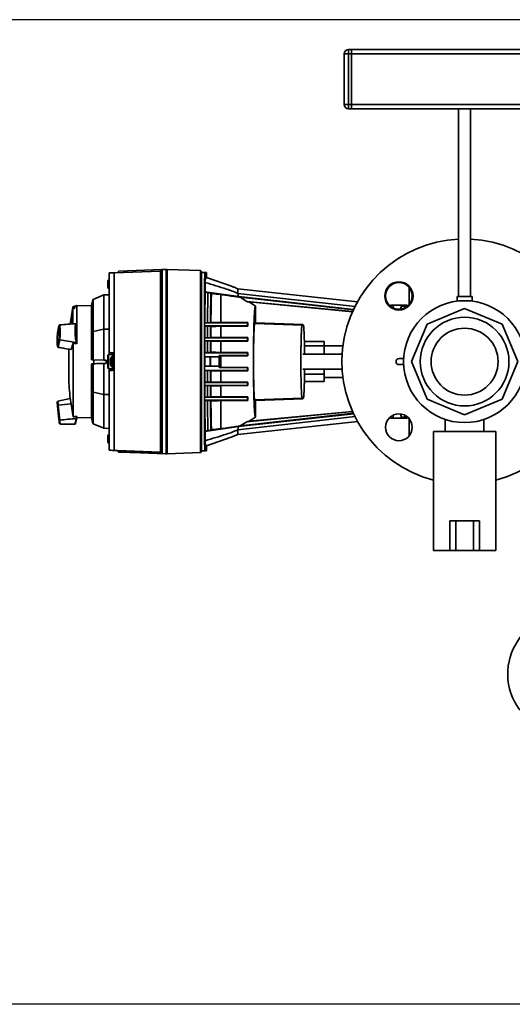
# Paper-space layout 'Blatt1' of a CAD drawing. Units: millimetres. Extents: x 0 to 5940, y 0 to 4200.
# Drawn here: x 922 to 1254, y 544 to 1206 of the extents above; entities that cross this region are included whole.
import ezdxf

# ---------------------------------------------------------------- set-up
doc = ezdxf.new("R2010")
doc.units = ezdxf.units.MM
doc.layers.add('1', color=7, linetype='Continuous')
doc.styles.add('SLDTEXTSTYLE0', font='TXT', dxfattribs={"width": 0.605})
doc.dimstyles.new('SLDDIMSTYLE1', dxfattribs={"dimtxt": 35, "dimasz": 25, "dimexe": 0, "dimexo": 0.0625, "dimgap": 8.75, "dimtad": 1, "dimdec": 1, "dimrnd": 1e-09, "dimzin": 4, "dimdsep": 46, "dimtxsty": 'SLDTEXTSTYLE0', "dimsah": 1, "dimcen": 0.09, "dimadec": 0, "dimazin": 1, "dimtfac": 1, "dimtdec": 1, "dimtofl": 0, "dimtmove": 0, "dimatfit": 3, "dimfxl": 1, "dimfrac": 2, "dimtolj": 1, "dimtzin": 12, "dimarcsym": 0})

# ---------------------------------------------------------------- blocks, each defined once
blk = doc.blocks.new('_D_1')
at = {"layer": '1', "ltscale": 10}
for p, q in [((1280.55, 1206.23), (837.29, 1206.23)), ((847.29, 1206.23), (847.29, 543.93)), ((1828.8, 543.93), (837.29, 543.93))]:
    blk.add_line(p, q, dxfattribs=at)
for points in [[(847.29, 1206.23), (843.29, 1181.23), (851.29, 1181.23)], [(847.29, 543.93), (851.29, 568.93), (843.29, 568.93)]]:
    blk.add_solid(points, dxfattribs=at)
at = {"layer": '1', "ltscale": 10, "insert": (802.17, 796.21), "char_height": 35, "attachment_point": 1, "rotation": 90, "style": 'SLDTEXTSTYLE0'}
blk.add_mtext('ca. 680', dxfattribs=at)

psp = doc.layouts.new('Blatt1')

# ---------------------------------------------------------------- linework, layer by layer
at = {"color": 7, "linetype": 'Continuous', "lineweight": 35, "ltscale": 10}
for p, q in [((1143.55, 1186.23), (1143.55, 1183.23)), ((1143.55, 1186.23), (1145.55, 1186.23)), ((1145.55, 1186.23), (1145.55, 1183.23)), ((1145.55, 1186.23), (1270.55, 1186.23)), ((1140.55, 1149.23), (1140.55, 1183.23)), ((1140.55, 1183.23), (1143.55, 1183.23)), ((1143.55, 1183.23), (1143.55, 1149.23)), ((1145.55, 1183.23), (1143.55, 1183.23)), ((1145.55, 1149.23), (1145.55, 1183.23)), ((1145.55, 1183.23), (1270.55, 1183.23)), ((1140.55, 1149.23), (1143.55, 1149.23)), ((1143.55, 1149.23), (1143.55, 1146.23)), ((1143.55, 1149.23), (1145.55, 1149.23)), ((1145.55, 1146.23), (1143.55, 1146.23)), ((1145.55, 1149.23), (1145.55, 1146.23)), ((1145.55, 1149.23), (1270.55, 1149.23)), ((1145.55, 1146.23), (1270.55, 1146.23)), ((1217.55, 1146.23), (1217.55, 1020.01)), ((1225.55, 1020.01), (1225.55, 1146.23)), ((982.55, 982.34), (982.55, 1035.89)), ((985.91, 1036.01), (1017.05, 1037.1)), ((985.91, 916.5), (985.91, 1036.01)), ((988.09, 1036.08), (989.05, 1037.08)), ((1018.01, 1038.09), (989.05, 1037.08)), ((1017.05, 1037.1), (1018.05, 1038.13)), ((1017.05, 915.41), (1017.05, 1037.1)), ((1018.05, 1038.13), (1020.75, 1038.23)), ((1018.05, 914.38), (1018.05, 1038.13)), ((1020.75, 914.28), (1020.75, 1038.23)), ((1020.75, 1037.47), (1021.55, 1037.76)), ((1020.75, 1034.75), (1021.55, 1034.85)), ((1021.55, 1038.25), (1021.55, 914.25)), ((1021.55, 1038.25), (1044.05, 1037.47)), ((1044.05, 1037.47), (1044.05, 915.04)), ((1044.05, 1037.47), (1044.55, 1036.95)), ((1044.55, 915.56), (1044.55, 1036.95)), ((1044.55, 1036.18), (1046.75, 1036.26)), ((1046.75, 1036.26), (1047.88, 1036.27)), ((1047.88, 1032.77), (1047.88, 1036.27)), ((981.62, 1029.52), (981.55, 1029.04)), ((981.55, 1029.15), (981.62, 1029.52)), ((981.55, 1029.4), (981.55, 1029.15)), ((981.55, 1029.04), (981.55, 1029.15)), ((981.55, 1029.04), (981.55, 1028.61)), ((981.72, 1028.61), (981.55, 1028.61)), ((981.72, 1028.61), (981.55, 1028.61)), ((981.55, 1028.61), (981.55, 1028.61)), ((981.55, 1028.61), (981.55, 1028.61)), ((981.55, 1028.61), (981.55, 1028.61)), ((981.55, 1027.81), (981.55, 1027.39)), ((981.55, 1027.81), (981.72, 1027.81)), ((981.55, 1027.39), (981.62, 1026.91)), ((981.55, 1027.27), (981.55, 1027.39)), ((981.62, 1026.91), (981.55, 1027.27)), ((981.55, 1027.27), (981.55, 1027.03)), ((981.72, 1027.81), (981.72, 1028.61)), ((982.41, 1031.4), (982.41, 1025.03)), ((1047.05, 1028.49), (1046.72, 1028.68)), ((1047.05, 1029.49), (1047.05, 1028.49)), ((1047.05, 1023.22), (1047.05, 1028.49)), ((1064.73, 1026.97), (1047.87, 1032.78)), ((979.02, 1021.09), (971.73, 1018.07)), ((982.55, 1021.15), (979.02, 1021.09)), ((979.02, 1021.09), (979.02, 998.02)), ((1046.8, 1023.21), (1046.69, 1023.22)), ((1046.69, 1023.22), (1047.05, 1023.22)), ((1047.08, 1022.91), (1046.8, 1023.21)), ((1047.05, 1023.21), (1046.8, 1023.21)), ((1069.5, 1020), (1046.8, 1023.21)), ((1047.05, 1023.22), (1047.05, 1023.21)), ((1050.91, 1022.44), (1051.29, 1022)), ((1149.6, 1016.5), (1069.05, 1025.21)), ((1069.5, 1020), (1069.05, 1022.06)), ((1069.05, 1022.06), (1148.01, 1013.25)), ((1146.88, 1011.31), (1069.5, 1020)), ((1216.55, 1020.01), (1216.55, 1016.92)), ((1216.55, 1020.01), (1226.55, 1020.01)), ((1226.55, 1016.92), (1226.55, 1020.01)), ((959.5, 1013.52), (958.16, 1013.16)), ((960.76, 1013.93), (959.5, 1013.59)), ((959.5, 1013.59), (959.5, 1012.21)), ((970.58, 1013.76), (960.76, 1013.93)), ((960.76, 1013.93), (960.76, 1001.14)), ((971.53, 1017.79), (970.58, 1014.23)), ((970.58, 1014.23), (970.58, 977.49)), ((971.73, 1018.07), (971.73, 996.55)), ((1070.66, 1019.52), (1146.74, 1011.02)), ((1070.66, 1019.52), (1075.15, 1016.64)), ((1075.15, 1016.64), (1146.22, 1009.87)), ((1080.89, 1013.49), (1076.63, 1016.36)), ((1146.16, 1009.75), (1076.63, 1016.36)), ((1080.88, 1013.49), (1080.88, 1002.35)), ((1183, 1014.28), (1173.55, 1014.28)), ((1173.55, 1014.28), (1173.55, 1012.27)), ((1183.25, 1013.17), (1179.04, 1013.62)), ((1183.38, 1013.74), (1183, 1014.28)), ((1183, 1014.28), (1183, 1013.41)), ((956.67, 1001.49), (958.16, 1011.79)), ((958.17, 1011.83), (956.72, 1001.48)), ((958.16, 1011.79), (958.16, 1013.16)), ((958.17, 1011.83), (959.5, 1012.21)), ((958.17, 1011.83), (958.17, 1001.6)), ((959.5, 1012.16), (959.5, 1012.21)), ((1178.76, 1012.15), (1178.76, 1012.13)), ((1178.76, 1012.13), (1178.79, 1011.7)), ((1178.76, 1012.13), (1178.76, 1011.53)), ((1196.29, 1001.49), (1221.55, 1011.95)), ((1221.55, 1011.95), (1246.81, 1001.49)), ((947.77, 995.47), (948.74, 1000.09)), ((948.76, 1000.28), (947.78, 995.59)), ((949.16, 1000.9), (949.26, 1000.97)), ((949.28, 1000.98), (949.26, 1000.97)), ((960.76, 1001.14), (960.41, 1001.75)), ((960.76, 1001.14), (960.76, 988.3)), ((1046.74, 1002.25), (1046.85, 1002.36)), ((1046.74, 1000.25), (1046.74, 1002.25)), ((1046.83, 1000.15), (1046.74, 1000.25)), ((1046.83, 1000.15), (1048.66, 1000.18)), ((1046.85, 1002.36), (1048.67, 1002.33)), ((1050.66, 1000.17), (1050.62, 992.31)), ((1050.66, 1000.17), (1050.93, 999.91)), ((1050.95, 1002.6), (1050.68, 1002.34)), ((1075.55, 1002.24), (1075.81, 1002.5)), ((1075.55, 1002.24), (1075.55, 1000.24)), ((1075.78, 1000.01), (1075.55, 1000.24)), ((1075.81, 1002.5), (1075.78, 1000.01)), ((1080.46, 1001.95), (1080.88, 1002.35)), ((1080.46, 1001.95), (1112.28, 1000.84)), ((1080.88, 1002.35), (1112.7, 1001.24)), ((1112.28, 1000.84), (1112.7, 1001.24)), ((1112.7, 1001.24), (1113.12, 1000.8)), ((1185.83, 976.23), (1196.29, 1001.49)), ((1246.81, 1001.49), (1257.27, 976.23)), ((947.78, 995.59), (947.77, 995.47)), ((971.82, 996.57), (971.73, 996.55)), ((979.02, 998.02), (971.82, 996.57)), ((982.55, 998.05), (979.02, 998.02)), ((979.02, 998.02), (979.02, 977.18)), ((1050.87, 992.55), (1050.93, 999.91)), ((948.74, 991.4), (947.77, 986.78)), ((949.26, 990.8), (948.22, 985.85)), ((949.16, 990.85), (949.26, 990.8)), ((949.26, 990.8), (949.28, 990.8)), ((958.3, 988.64), (956.92, 984.32)), ((958.3, 988.64), (958.3, 939.16)), ((960.76, 988.3), (960.41, 989.03)), ((1046.71, 992.25), (1046.79, 992.33)), ((1046.71, 990.25), (1046.71, 992.25)), ((1046.78, 990.18), (1046.71, 990.25)), ((1046.78, 990.18), (1048.61, 990.21)), ((1046.79, 992.33), (1048.62, 992.3)), ((1050.61, 990.2), (1050.59, 982.29)), ((1050.61, 990.2), (1050.86, 989.95)), ((1050.87, 992.55), (1050.62, 992.31)), ((1050.86, 989.95), (1050.83, 982.53)), ((1075.73, 992.42), (1057.55, 992.46)), ((1057.55, 990.05), (1075.71, 990.08)), ((1057.55, 990.05), (1057.55, 982.43)), ((1075.55, 992.25), (1075.73, 992.42)), ((1075.55, 992.25), (1075.55, 990.25)), ((1075.71, 990.08), (1075.55, 990.25)), ((1075.73, 992.42), (1075.71, 990.08)), ((1113.81, 989.67), (1127.05, 989.67)), ((1113.86, 986.84), (1127.05, 986.84)), ((1127.05, 989.67), (1127.05, 986.84)), ((1139.74, 986.88), (1127.05, 986.88)), ((1127.05, 986.84), (1127.05, 981.23)), ((948.12, 985.93), (948.22, 985.85)), ((948.12, 985.91), (948.22, 985.83)), ((948.24, 985.84), (948.22, 985.85)), ((948.22, 985.83), (948.24, 985.82)), ((982.05, 981.1), (981.55, 980.59)), ((981.55, 980.38), (982.05, 980.89)), ((981.55, 980.38), (981.55, 980.59)), ((981.55, 972.13), (981.55, 980.38)), ((982.05, 981.1), (985.8, 981.23)), ((985.8, 981.03), (982.05, 980.9)), ((982.05, 980.89), (982.05, 971.61)), ((982.55, 982.33), (982.55, 982.34)), ((982.55, 982.33), (985.8, 982.05)), ((982.55, 981.12), (982.55, 982.33)), ((985.8, 980.75), (985, 980.75)), ((985, 980.75), (985, 977.69)), ((985.8, 982.06), (985.8, 970.46)), ((1046.7, 982.25), (1046.76, 982.31)), ((1046.7, 979.4), (1046.7, 982.25)), ((1046.7, 982.25), (1075.55, 982.25)), ((1046.76, 982.31), (1048.59, 982.29)), ((1050.83, 982.53), (1050.59, 982.29)), ((1075.55, 980.25), (1056.55, 980.25)), ((1056.55, 979.4), (1056.55, 980.25)), ((1075.69, 982.38), (1057.55, 982.43)), ((1075.55, 982.25), (1075.69, 982.38)), ((1075.55, 982.25), (1075.55, 980.25)), ((1075.55, 980.25), (1075.69, 980.11)), ((1075.69, 982.38), (1075.69, 980.11)), ((1139.2, 981.23), (1112.7, 981.23)), ((971.53, 977.45), (970.58, 977.49)), ((970.58, 974.73), (971.53, 974.75)), ((970.58, 974.73), (970.58, 938.23)), ((971.53, 974.75), (971.53, 934.67)), ((971.82, 977.44), (979.02, 977.18)), ((979.02, 975), (971.82, 974.76)), ((971.82, 974.76), (971.82, 955.66)), ((972.25, 977.42), (972.25, 974.79)), ((979.02, 975), (979.02, 954.19)), ((980.55, 977.12), (980.55, 975.05)), ((983.37, 977.9), (983.3, 977.33)), ((983.3, 977.41), (983.37, 977.9)), ((983.3, 977.5), (983.3, 977.41)), ((983.3, 977.41), (983.3, 977.33)), ((983.3, 977.33), (983.3, 977.01)), ((983.3, 977.01), (983.3, 976.98)), ((983.3, 976.98), (983.3, 976.96)), ((983.3, 976.98), (984.58, 976.98)), ((983.3, 976.96), (984.48, 976.96)), ((983.3, 976.77), (983.3, 976.96)), ((983.3, 976.58), (983.3, 976.73)), ((983.3, 976.29), (983.3, 976.58)), ((983.3, 976.29), (983.3, 976.25)), ((983.3, 975.77), (983.3, 976.25)), ((983.3, 975.77), (983.37, 975.44)), ((983.3, 975.62), (983.3, 975.73)), ((983.3, 975.62), (983.3, 975.26)), ((983.37, 975.44), (983.3, 975.62)), ((983.47, 974.34), (983.3, 975.26)), ((983.3, 975.1), (983.3, 975)), ((983.47, 974.09), (983.47, 974.34)), ((984.16, 979.46), (984.16, 977.65)), ((984.16, 976.89), (984.16, 973.04)), ((985, 977.69), (985, 971.75)), ((1046.76, 979.4), (1046.7, 979.4)), ((1056.55, 979.4), (1046.7, 979.4)), ((1050.55, 979.4), (1046.76, 979.4)), ((1050.69, 979.4), (1050.55, 979.4)), ((1050.55, 973.1), (1050.55, 979.4)), ((1056.55, 979.4), (1050.69, 979.4)), ((1050.69, 979.4), (1050.69, 973.1)), ((1056.55, 973.1), (1056.55, 979.4)), ((1056.69, 980.05), (1057.55, 980.06)), ((1056.69, 979.08), (1056.69, 972.44)), ((1075.69, 980.11), (1057.55, 980.06)), ((1057.55, 980.06), (1057.55, 972.43)), ((1177.46, 978.23), (1180.6, 978.23)), ((1180.6, 974.23), (1177.46, 974.23)), ((1196.29, 950.97), (1185.83, 976.23)), ((1257.27, 976.23), (1246.81, 950.97)), ((981.55, 972.13), (981.55, 971.92)), ((982.05, 971.61), (981.55, 972.13)), ((981.55, 971.92), (982.05, 971.4)), ((982.05, 971.4), (981.55, 971.92)), ((981.55, 971.92), (981.55, 971.92)), ((982.05, 971.6), (985.8, 971.47)), ((985.8, 971.27), (982.05, 971.4)), ((982.05, 971.4), (982.05, 971.4)), ((982.05, 971.4), (985.8, 971.27)), ((982.55, 970.17), (982.55, 971.38)), ((982.55, 916.61), (982.55, 970.17)), ((985, 971.75), (985.8, 971.75)), ((1046.7, 970.25), (1046.7, 973.1)), ((1056.55, 973.1), (1046.7, 973.1)), ((1046.76, 970.19), (1046.7, 970.25)), ((1046.7, 970.25), (1075.55, 970.25)), ((1048.59, 970.22), (1046.76, 970.19)), ((1050.83, 969.96), (1050.59, 970.21)), ((1050.61, 962.3), (1050.59, 970.21)), ((1050.86, 962.54), (1050.83, 969.96)), ((1056.55, 972.25), (1056.55, 973.1)), ((1056.55, 972.31), (1056.69, 972.44)), ((1075.55, 972.25), (1056.55, 972.25)), ((1056.69, 972.44), (1057.55, 972.43)), ((1057.55, 972.43), (1075.69, 972.38)), ((1075.69, 970.1), (1057.55, 970.06)), ((1057.55, 970.06), (1057.55, 962.45)), ((1075.55, 972.25), (1075.69, 972.38)), ((1075.55, 970.25), (1075.55, 972.25)), ((1075.55, 970.25), (1075.69, 970.1)), ((1075.69, 972.38), (1075.69, 970.1)), ((1112.7, 971.23), (1139.2, 971.23)), ((1113.89, 967.84), (1127.05, 967.84)), ((1127.05, 971.23), (1127.05, 967.84)), ((1127.05, 967.84), (1127.05, 962.79)), ((1046.71, 962.25), (1046.78, 962.32)), ((1046.71, 960.25), (1046.71, 962.25)), ((1046.78, 962.32), (1048.61, 962.3)), ((1050.61, 962.3), (1050.86, 962.54)), ((1057.55, 962.45), (1075.71, 962.41)), ((1075.71, 962.41), (1075.55, 962.25)), ((1075.55, 960.25), (1075.55, 962.25)), ((1075.71, 962.41), (1075.73, 960.07)), ((1113.81, 962.79), (1127.05, 962.79)), ((1127.05, 965.58), (1139.74, 965.58)), ((971.73, 955.68), (971.82, 955.66)), ((971.73, 955.68), (971.73, 934.39)), ((971.82, 955.66), (979.02, 954.19)), ((979.02, 954.2), (979.02, 931.37)), ((979.02, 954.19), (982.55, 954.16)), ((1046.79, 960.18), (1046.71, 960.25)), ((1048.62, 960.2), (1046.79, 960.18)), ((1050.87, 959.94), (1050.62, 960.2)), ((1050.66, 952.33), (1050.62, 960.2)), ((1050.93, 952.58), (1050.87, 959.94)), ((1075.73, 960.07), (1057.55, 960.04)), ((1057.55, 960.04), (1057.55, 952.49)), ((1075.55, 960.25), (1075.73, 960.07)), ((956.35, 951.41), (947.95, 949.55)), ((956.92, 947.9), (958.3, 939.16)), ((1046.74, 952.25), (1046.83, 952.35)), ((1046.74, 950.25), (1046.74, 952.25)), ((1046.85, 950.15), (1046.74, 950.25)), ((1046.83, 952.35), (1048.66, 952.32)), ((1048.67, 950.17), (1046.85, 950.15)), ((1050.66, 952.33), (1050.93, 952.58)), ((1050.95, 949.89), (1050.68, 950.16)), ((1057.55, 949.98), (1057.55, 931.15)), ((1075.78, 952.47), (1075.55, 952.24)), ((1075.55, 950.24), (1075.55, 952.24)), ((1075.55, 950.24), (1075.81, 949.98)), ((1075.78, 952.47), (1075.81, 949.98)), ((1112.28, 951.63), (1080.46, 950.52)), ((1080.88, 950.11), (1080.46, 950.52)), ((1112.7, 951.22), (1080.88, 950.11)), ((1080.88, 950.11), (1080.88, 938.97)), ((1112.7, 951.22), (1112.28, 951.63)), ((1113.12, 951.65), (1112.7, 951.22)), ((1221.55, 940.51), (1196.29, 950.97)), ((1246.81, 950.97), (1221.55, 940.51)), ((947.77, 946.46), (948.74, 937.22)), ((948.74, 937.22), (947.77, 946.45)), ((948.22, 946.83), (948.24, 946.85)), ((948.22, 946.83), (949.26, 936.95)), ((1069.5, 932.48), (1146.87, 941.16)), ((1146.74, 941.45), (1070.66, 932.94)), ((1146.22, 942.59), (1075.15, 935.82)), ((1076.63, 936.1), (1146.16, 942.71)), ((1178.76, 940.92), (1178.76, 940.34)), ((1178.76, 940.34), (1178.79, 940.74)), ((949.16, 936.96), (949.26, 936.95)), ((949.28, 936.94), (949.26, 936.95)), ((949.56, 934.23), (959.6, 934.14)), ((959.6, 934.23), (960.76, 938.53)), ((960.76, 939.27), (960.41, 937.93)), ((960.76, 939.27), (960.76, 938.53)), ((960.76, 938.53), (970.58, 938.7)), ((970.58, 938.23), (971.53, 934.67)), ((971.73, 934.39), (979.02, 931.37)), ((1147.96, 939.22), (1069.05, 930.42)), ((1149.69, 935.98), (1069.05, 927.26)), ((1070.66, 932.94), (1075.15, 935.82)), ((1076.63, 936.1), (1080.89, 938.97)), ((1173.55, 940.19), (1173.55, 938.18)), ((1173.55, 938.18), (1183, 938.18)), ((1178.76, 940.32), (1178.76, 940.34)), ((1179.04, 938.84), (1182.51, 939.21)), ((1183, 939.05), (1183, 938.18)), ((1183, 938.18), (1183.38, 938.72)), ((1208.55, 937.35), (1208.55, 929.23)), ((1234.55, 929.23), (1234.55, 937.34)), ((979.02, 931.37), (982.55, 931.31)), ((982.41, 927.4), (982.41, 921.03)), ((1047.05, 929.29), (1046.69, 929.29)), ((1046.8, 929.29), (1069.5, 932.48)), ((1046.81, 929.29), (1047.08, 929.59)), ((1047.05, 924.02), (1047.05, 929.29)), ((1051.29, 930.47), (1050.91, 930.05)), ((1069.05, 930.42), (1069.5, 932.48)), ((1200.55, 929.23), (1200.55, 849.23)), ((1242.55, 929.23), (1200.55, 929.23)), ((1242.55, 849.23), (1242.55, 929.23)), ((981.62, 925.52), (981.55, 925.04)), ((981.55, 925.15), (981.62, 925.52)), ((981.55, 925.4), (981.55, 925.15)), ((981.55, 925.04), (981.55, 925.15)), ((981.55, 925.04), (981.55, 924.61)), ((981.72, 924.61), (981.55, 924.61)), ((981.72, 924.61), (981.55, 924.61)), ((981.55, 924.61), (981.55, 924.61)), ((981.55, 924.61), (981.55, 924.61)), ((981.55, 924.61), (981.55, 924.61)), ((981.55, 923.81), (981.55, 923.39)), ((981.55, 923.81), (981.72, 923.81)), ((981.55, 923.39), (981.62, 922.91)), ((981.55, 923.27), (981.55, 923.39)), ((981.62, 922.91), (981.55, 923.27)), ((981.55, 923.27), (981.55, 923.03)), ((981.72, 923.81), (981.72, 924.61)), ((1046.72, 923.83), (1047.05, 924.02)), ((1047.05, 923.02), (1047.05, 924.02)), ((1047.88, 919.69), (1064.65, 925.47)), ((982.55, 916.58), (982.55, 916.61)), ((982.55, 916.58), (984.05, 916.52)), ((982.55, 916.57), (988.05, 916.38)), ((984.05, 916.52), (982.55, 916.57)), ((982.55, 916.57), (982.55, 916.57)), ((984.05, 916.52), (984.05, 916.52)), ((1017.05, 915.41), (985.91, 916.5)), ((988.05, 916.38), (1017.05, 915.38)), ((988.05, 916.38), (988.05, 916.38)), ((988.05, 916.38), (989.05, 915.35)), ((988.05, 916.38), (989.05, 915.34)), ((988.8, 915.6), (989.05, 915.34)), ((989.05, 915.34), (989.05, 915.35)), ((989.05, 915.35), (1018.05, 914.34)), ((989.05, 915.34), (991.75, 915.25)), ((991.75, 915.25), (1020.75, 914.25)), ((991.75, 915.25), (991.75, 915.25)), ((992.55, 915.22), (992.55, 915.22)), ((992.55, 915.22), (1020.43, 914.26)), ((992.55, 915.22), (1021.55, 914.21)), ((992.55, 915.22), (992.55, 915.22)), ((1018.05, 914.38), (1017.05, 915.41)), ((1017.05, 915.38), (1017.05, 915.41)), ((1017.05, 915.38), (1018.05, 914.34)), ((1020.75, 914.28), (1018.05, 914.38)), ((1018.05, 914.34), (1018.05, 914.38)), ((1020.43, 914.26), (1020.43, 914.26)), ((1020.75, 917.76), (1021.55, 917.66)), ((1020.75, 915.03), (1021.55, 914.74)), ((1021.31, 914.79), (1020.75, 915)), ((1020.75, 914.25), (1020.75, 914.28)), ((1021.55, 914.25), (1044.05, 915.04)), ((1021.55, 914.21), (1044.19, 915)), ((1021.55, 914.21), (1044.05, 915)), ((1021.55, 914.25), (1021.55, 914.22)), ((1021.55, 914.22), (1021.55, 914.21)), ((1044.05, 915.04), (1044.55, 915.56)), ((1044.05, 914.99), (1044.55, 915.51)), ((1044.05, 915), (1044.55, 915.51)), ((1044.05, 915.04), (1044.05, 915)), ((1046.75, 916.25), (1044.55, 916.33)), ((1044.55, 916.28), (1046.65, 916.21)), ((1044.55, 915.51), (1044.55, 915.56)), ((1046.65, 916.21), (1047.88, 916.19)), ((1047.88, 916.19), (1046.75, 916.25)), ((1047.88, 916.19), (1047.88, 919.69)), ((1211.55, 849.23), (1211.55, 869.23)), ((1215.55, 869.23), (1211.55, 869.23)), ((1215.55, 849.23), (1215.55, 869.23)), ((1227.55, 869.23), (1215.55, 869.23)), ((1227.55, 849.23), (1227.55, 869.23)), ((1231.55, 869.23), (1227.55, 869.23)), ((1231.55, 869.23), (1231.55, 849.23)), ((1211.55, 849.23), (1200.55, 849.23)), ((1215.55, 849.23), (1211.55, 849.23)), ((1227.55, 849.23), (1215.55, 849.23)), ((1231.55, 849.23), (1227.55, 849.23)), ((1242.55, 849.23), (1231.55, 849.23))]:
    psp.add_line(p, q, dxfattribs=at)
at = {"color": 7, "linetype": 'Continuous', "lineweight": 35, "ltscale": 10, "flags": 128}
for points in [[(1057.55, 1021.33), (1057.55, 1019.5), (1057.55, 1017.51), (1057.55, 1015.36), (1057.55, 1013.06), (1057.55, 1010.61), (1057.55, 1008.03), (1057.55, 1005.32), (1057.55, 1002.51)], [(971.53, 1017.79), (971.53, 1017.74), (971.53, 1017.36), (971.53, 1016.63), (971.53, 1015.55), (971.53, 1014.13), (971.53, 1012.38), (971.53, 1010.31), (971.53, 1007.95), (971.53, 1005.31), (971.53, 1002.42), (971.53, 999.31), (971.53, 995.99), (971.53, 992.5), (971.53, 988.87), (971.53, 985.13), (971.53, 981.31), (971.53, 977.45)], [(1173.55, 1014.28), (1172.02, 1014.17), (1171.07, 1013.99)], [(1046.74, 1002.25), (1054.05, 1002.25), (1061.37, 1002.25), (1075.55, 1002.24)], [(1075.55, 1000.24), (1068.24, 1000.25), (1060.92, 1000.25), (1046.74, 1000.25)], [(971.82, 996.57), (971.82, 994.35), (971.82, 992.06), (971.82, 989.72), (971.82, 987.32), (971.82, 984.89), (971.82, 982.42), (971.82, 979.94), (971.82, 977.44)], [(1057.55, 1000), (1057.55, 999.09), (1057.55, 998.16), (1057.55, 997.23), (1057.55, 996.29), (1057.55, 995.34), (1057.55, 994.39), (1057.55, 993.42), (1057.55, 992.46)], [(1046.71, 992.25), (1054.03, 992.25), (1061.34, 992.25), (1075.55, 992.25)], [(1075.55, 990.25), (1068.24, 990.25), (1060.92, 990.25), (1046.71, 990.25)], [(1050.59, 982.29), (1049.59, 982.29), (1048.59, 982.29)], [(1050.59, 970.21), (1049.59, 970.22), (1048.59, 970.22)], [(1075.55, 962.25), (1068.24, 962.25), (1060.92, 962.25), (1046.71, 962.25)], [(1046.71, 960.25), (1054.03, 960.25), (1061.34, 960.25), (1075.55, 960.25)], [(947.95, 949.55), (947.97, 949.37), (948.03, 948.84), (948.12, 947.99), (948.24, 946.85)], [(1075.55, 952.24), (1068.24, 952.25), (1060.92, 952.25), (1046.74, 952.25)], [(1046.74, 950.25), (1054.05, 950.25), (1061.37, 950.25), (1075.55, 950.24)], [(949.28, 936.94), (949.4, 935.79), (949.49, 934.94), (949.54, 934.41), (949.56, 934.23), (949.56, 934.23)], [(1171.07, 938.47), (1172.02, 938.29), (1173.55, 938.18)]]:
    psp.add_lwpolyline(points, dxfattribs=at)
at = {"color": 7, "linetype": 'Continuous', "lineweight": 35, "ltscale": 100}
for centre, radius in [((1177.35, 1020.42), 9.5), ((1177.35, 1020.42), 9), ((1221.55, 976.23), 41), ((1221.55, 976.23), 29.81), ((1221.55, 976.23), 22.5), ((1177.35, 932.04), 9)]:
    psp.add_circle(centre, radius, dxfattribs=at)
for centre, radius, start, end in [((1143.55, 1183.23), 3, 90, 180), ((1143.55, 1149.23), 3, 180, 270), ((1221.55, 976.23), 82.5, 92.77907, 255.25335), ((1221.55, 976.23), 82.5, 284.74665, 87.22093), ((972.01, 1017.66), 0.5, 123.97834, 165), ((908.24, 995.89), 41.36, 352.93127, 7.06873), ((985, 980.55), 0.2, 90, 180), ((985.95, 977.5), 2.65, 132.34261, 180), ((985.95, 975), 2.65, 180, 227.65739), ((985.17, 978.35), 1.5, 104.49342, 132.34261), ((1177.46, 976.23), 2, 90, 270), ((985.17, 974.15), 1.5, 227.65739, 255.50658), ((985, 971.95), 0.2, 180, 270), ((948.54, 948.74), 1, 125.56365, 185.9949), ((949.96, 935.14), 1, 185.9949, 246.42608), ((972.01, 934.8), 0.5, 195, 236.02166), ((1290.55, 766.23), 40, 120, 330)]:
    psp.add_arc(centre, radius, start, end, dxfattribs=at)
for centre, major_axis, ratio, start_param, end_param in [((1018.75, 1038.12), (2.8, 0.1), 0.000329, 5.50798, 6.283174), ((1018.75, 1036.71), (2.79, 0.73), 0.25703, 0.348151, 0.708388), ((1049.41, 976.2), (0, 164.1), 0.017455, 1.196124, 1.944809), ((1049.41, 976.2), (0, 163), 0.017455, 1.243029, 1.278209), ((1047.96, 976.23), (0, 69), 0.017455, 0.827839, 1.182476), ((1457.33, 976.23), (618.62, -68.99), 0.001971, 2.292171, 2.296082), ((1457.33, 976.23), (475.17, -52.99), 0.001971, 2.570792, 2.595658), ((972.26, 999.96), (78.52, 4.9), 0.032519, 1.720252, 1.865743), ((1047.96, 976.23), (0, 69), 0.017455, 1.216701, 1.335334), ((2932.57, 976.23), (3672.28, -52.99), 0.000247, 4.174434, 4.176525), ((-530.81, 976.23), (3672.08, 52.99), 0.000257, 1.123475, 1.125475), ((972.26, 984.39), (78.52, -13.12), 0.033308, 1.727846, 1.873337), ((860.08, 980.75), (301.38, -34.04), 0.065618, 1.237607, 1.246231), ((1047.96, 976.23), (0, 69), 0.017455, 1.367193, 1.48252), ((163.73, 976.23), (3671.35, 52.99), 0.000257, 1.324864, 1.326742), ((2241.32, 976.23), (3671.47, -52.99), 0.000247, 4.382181, 4.384102), ((972.26, 984.39), (78.52, -13.12), 0.033308, 4.407093, 4.521382), ((972.26, 984.37), (78.52, -13.12), 0.033272, 4.407087, 4.500704), ((982.48, 981.12), (0.432, 0.015), 0.000282, 3.118676, 3.141583), ((982.48, 981.12), (0.376, 0.376), 0.563909, 2.604718, 2.627625), ((1549.57, 976.23), (3671.05, -52.99), 0.000247, 4.576114, 4.57796), ((298.3, 951.37), (1424.2, 49.73), 0.000095, 5.203984, 5.211945), ((1876.74, 945.97), (1733.64, -60.54), 0.000095, 4.168084, 4.169117), ((1876.74, 1006.49), (1733.64, 60.54), 0.000095, 4.168078, 4.16911), ((982.98, 977.03), (0.889, -0.359), 0.131554, 5.129019, 5.384599), ((1047.96, 976.23), (0, 69), 0.017455, 1.524798, 1.616135), ((982.48, 971.38), (-0.376, 0.376), 0.563922, 0.513968, 0.536875), ((982.48, 971.38), (0.432, -0.015), 0.000282, 3.118695, 3.141602), ((982.48, 971.38), (0.432, -0.015), 0.000282, 3.141603, 3.16451), ((1047.96, 976.23), (0, 69), 0.017455, 1.658413, 1.77374), ((1549.57, 976.23), (3671.05, 52.99), 0.000257, 1.705226, 1.707071), ((163.73, 976.23), (3671.35, -52.99), 0.000247, 4.956443, 4.958321), ((1047.96, 976.23), (0, 69), 0.017455, 1.805599, 1.924232), ((2241.32, 976.23), (3671.47, 52.99), 0.000257, 1.899083, 1.901004), ((972.26, 944.36), (78.52, 8.25), 0.066119, 1.760423, 1.874712), ((1047.96, 976.23), (0, 69), 0.017455, 1.958457, 2.313094), ((-530.81, 976.23), (3672.08, -52.99), 0.000247, 5.157711, 5.15971), ((2932.57, 976.23), (3672.28, 52.99), 0.000257, 2.10666, 2.108751), ((972.26, 944.36), (78.52, 8.25), 0.066119, 4.408468, 4.553959), ((860.08, 976.3), (301.38, -0.54), 0.129739, 5.044597, 5.053221), ((1049.41, 976.2), (0, 163), 0.017455, 1.862724, 1.897904), ((1457.33, 976.23), (618.62, 68.99), 0.001898, 3.987112, 3.991022), ((1457.33, 976.23), (475.17, 52.99), 0.001898, 3.687535, 3.712402), ((1018.75, 914.32), (2.8, -0.1), 0.000329, 5.358172, 6.283197), ((1018.75, 915.72), (2.79, -0.73), 0.257645, 5.574981, 5.935218), ((1018.75, 915.73), (2.8, -1.02), 0.000291, 5.868335, 6.283291)]:
    psp.add_ellipse(centre, major_axis=major_axis, ratio=ratio, start_param=start_param, end_param=end_param, dxfattribs=at)
at = {"color": 7, "linetype": 'Continuous', "lineweight": 35, "ltscale": 10}
for points, knots in [([(982.55, 1035.89), (982.95, 1035.9), (983.77, 1035.93), (985.19, 1035.98), (985.91, 1036.01)], [0, 0, 0, 0, 0.495494, 1, 1, 1, 1]), ([(981.55, 1029.4), (981.58, 1029.71), (981.64, 1030.34), (982.03, 1031.01), (982.33, 1031.31), (982.41, 1031.4)], [0, 0, 0, 0, 0.422505, 0.840404, 1, 1, 1, 1]), ([(982.41, 1025.03), (982.2, 1025.28), (981.78, 1025.75), (981.57, 1026.49), (981.55, 1026.91), (981.55, 1027.03)], [0, 0, 0, 0, 0.436803, 0.83611, 1, 1, 1, 1]), ([(983.05, 1031.74), (982.89, 1031.69), (982.66, 1031.6), (982.47, 1031.45), (982.41, 1031.4)], [0, 0, 0, 0, 0.68993, 1, 1, 1, 1]), ([(1046.72, 1028.68), (1046.83, 1029.45), (1047.07, 1031), (1047.38, 1032.17), (1047.64, 1032.74), (1047.79, 1032.76), (1047.87, 1032.77)], [0, 0, 0, 0, 0.304348, 0.609156, 0.807512, 1, 1, 1, 1]), ([(1069.05, 1022.06), (1067.79, 1022.63), (1065.27, 1023.77), (1057.93, 1026.23), (1051.87, 1028.04), (1047.05, 1029.49)], [0, 0, 0, 0, 0.17034, 0.341219, 1, 1, 1, 1]), ([(1064.72, 1026.94), (1065.39, 1026.72), (1066.8, 1026.25), (1068.27, 1025.57), (1069.05, 1025.21)], [0, 0, 0, 0, 0.474189, 1, 1, 1, 1]), ([(1184.17, 1014.7), (1184.17, 1015.52), (1184.17, 1017.59), (1184.17, 1020.38), (1184.17, 1023.08), (1184.17, 1025.32), (1184.17, 1026.31), (1184.17, 1026.8)], [0, 0, 0, 0, 0.145834, 0.36463, 0.578846, 0.793083, 1, 1, 1, 1]), ([(983.05, 1024.68), (982.89, 1024.74), (982.66, 1024.82), (982.47, 1024.98), (982.41, 1025.03)], [0, 0, 0, 0, 0.68993, 1, 1, 1, 1]), ([(1048.67, 1002.33), (1048.68, 1004.07), (1048.72, 1008.61), (1048.79, 1015.59), (1048.85, 1020.32), (1048.89, 1022.71)], [0, 0, 0, 0, 0.235607, 0.61435, 1, 1, 1, 1]), ([(1048.89, 1022.71), (1049.19, 1022.67), (1049.68, 1022.6), (1050.35, 1022.51), (1050.72, 1022.46), (1050.91, 1022.44)], [0, 0, 0, 0, 0.447805, 0.723902, 1, 1, 1, 1]), ([(1050.91, 1022.44), (1050.87, 1020.43), (1050.81, 1016.41), (1050.73, 1009.64), (1050.69, 1004.77), (1050.68, 1002.34)], [0, 0, 0, 0, 0.33292, 0.667032, 1, 1, 1, 1]), ([(1050.95, 1002.6), (1050.97, 1004.55), (1051.01, 1008.46), (1051.09, 1013.66), (1051.18, 1018.3), (1051.25, 1020.77), (1051.29, 1022)], [0, 0, 0, 0, 0.248927, 0.49999, 0.751059, 1, 1, 1, 1]), ([(1057.55, 1021.33), (1058.83, 1021.16), (1061.41, 1020.82), (1064.97, 1020.34), (1068.25, 1019.89), (1069.85, 1019.64), (1070.66, 1019.52)], [0, 0, 0, 0, 0.2458925, 0.4926474, 0.744426, 1, 1, 1, 1]), ([(1069.05, 1025.21), (1069.05, 1024.9), (1069.05, 1024.29), (1069.05, 1022.8), (1069.05, 1022.06)], [0, 0, 0, 0, 0.501703, 1, 1, 1, 1]), ([(1076.63, 1016.36), (1076.53, 1016.39), (1076.33, 1016.46), (1075.54, 1016.58), (1075.15, 1016.64)], [0, 0, 0, 0, 0.5, 1, 1, 1, 1]), ([(1080.88, 938.97), (1080.85, 938.97), (1080.79, 938.96), (1080.72, 939.13), (1080.67, 939.32), (1080.62, 939.56), (1080.56, 939.88), (1080.49, 940.37), (1080.43, 940.91), (1080.35, 941.77), (1080.25, 943.11), (1080.14, 944.89), (1080.06, 946.59), (1080, 948.1), (1079.91, 950.29), (1079.82, 953.33), (1079.72, 957.35), (1079.65, 961.33), (1079.61, 965.16), (1079.57, 968.82), (1079.55, 972.52), (1079.55, 976.24), (1079.55, 979.96), (1079.57, 983.25), (1079.59, 986.09), (1079.62, 988.5), (1079.66, 991.16), (1079.7, 994.06), (1079.77, 997.13), (1079.85, 1000.07), (1079.93, 1002.75), (1080.03, 1005.19), (1080.11, 1006.99), (1080.19, 1008.33), (1080.25, 1009.29), (1080.31, 1010.17), (1080.36, 1010.83), (1080.41, 1011.3), (1080.44, 1011.62), (1080.48, 1011.93), (1080.51, 1012.23), (1080.55, 1012.5), (1080.59, 1012.75), (1080.63, 1012.95), (1080.67, 1013.14), (1080.72, 1013.33), (1080.79, 1013.5), (1080.85, 1013.49), (1080.88, 1013.49)], [0, 0, 0, 0, 0.02262, 0.040344, 0.053151, 0.061026, 0.078363, 0.094662, 0.109919, 0.124131, 0.158601, 0.191343, 0.212207, 0.232292, 0.251593, 0.293543, 0.334264, 0.373736, 0.405624, 0.437296, 0.468746, 0.499966, 0.531185, 0.562635, 0.58373, 0.604923, 0.62621, 0.655705, 0.685905, 0.716803, 0.748391, 0.777631, 0.808628, 0.824787, 0.841381, 0.858407, 0.875864, 0.883857, 0.892192, 0.900869, 0.909886, 0.919243, 0.928939, 0.938974, 0.946847, 0.959654, 0.977378, 1, 1, 1, 1]), ([(1179.02, 1013.46), (1178.99, 1013.5), (1178.91, 1013.6), (1178.82, 1012.72), (1178.76, 1012.15)], [0, 0, 0, 0, 0.348951, 1, 1, 1, 1]), ([(958.16, 1012.99), (957.8, 1011.01), (957.12, 1007.19), (956.66, 1003.32), (956.44, 1001.46)], [0, 0, 0, 0, 0.5164833, 1, 1, 1, 1]), ([(948.74, 1000.09), (948.75, 1000.18), (948.77, 1000.33), (948.86, 1000.56), (948.98, 1000.75), (949.1, 1000.85), (949.16, 1000.9)], [0, 0, 0, 0, 0.2799772, 0.499977, 0.7615452, 1, 1, 1, 1]), ([(948.74, 1000.09), (948.77, 999.96), (948.84, 999.7), (948.91, 998.96), (948.96, 998), (948.97, 996.86), (948.96, 995.57), (948.91, 994.19), (948.84, 992.77), (948.77, 991.86), (948.74, 991.4)], [0, 0, 0, 0, 0.123665, 0.25, 0.376335, 0.5, 0.623665, 0.75, 0.876335, 1, 1, 1, 1]), ([(960.41, 1001.75), (960.23, 1001.55), (959.89, 1001.14), (959.61, 999.29), (959.55, 996.78), (959.7, 993.88), (960.01, 991.2), (960.29, 989.66), (960.41, 989.03)], [0, 0, 0, 0, 0.181911, 0.3641018, 0.5391364, 0.7098205, 0.8815098, 1, 1, 1, 1]), ([(1048.62, 992.3), (1048.62, 993.23), (1048.63, 995.02), (1048.64, 997.65), (1048.65, 999.34), (1048.66, 1000.18)], [0, 0, 0, 0, 0.34751, 0.673507, 1, 1, 1, 1]), ([(1048.66, 1000.18), (1048.99, 1000.18), (1049.66, 1000.18), (1050.33, 1000.17), (1050.66, 1000.17)], [0, 0, 0, 0, 0.499999, 1, 1, 1, 1]), ([(1050.68, 1002.34), (1050.34, 1002.34), (1049.67, 1002.33), (1049, 1002.33), (1048.67, 1002.33)], [0, 0, 0, 0, 0.5, 1, 1, 1, 1]), ([(1075.81, 1002.5), (1072.83, 1002.5), (1066.86, 1002.5), (1060.65, 1002.5), (1057.55, 1002.51)], [0, 0, 0, 0, 0.4997096, 1, 1, 1, 1]), ([(1080.46, 950.52), (1080.41, 950.65), (1080.3, 950.93), (1080.13, 952.46), (1079.98, 954.89), (1079.84, 958.23), (1079.73, 962.3), (1079.65, 966.83), (1079.6, 971.53), (1079.59, 976.24), (1079.6, 980.95), (1079.65, 985.65), (1079.73, 990.18), (1079.84, 994.24), (1079.98, 997.59), (1080.13, 1000.01), (1080.3, 1001.54), (1080.41, 1001.82), (1080.46, 1001.95)], [0, 0, 0, 0, 0.058457, 0.120259, 0.184507, 0.250048, 0.315581, 0.379808, 0.441578, 0.5, 0.558422, 0.620192, 0.684419, 0.749952, 0.815493, 0.879741, 0.941543, 1, 1, 1, 1]), ([(1112.28, 951.63), (1112.25, 951.67), (1112.2, 951.76), (1112.13, 952.1), (1112.07, 952.54), (1112.02, 953.04), (1111.95, 953.83), (1111.86, 955.08), (1111.77, 956.97), (1111.67, 959.52), (1111.58, 962.92), (1111.5, 967.22), (1111.46, 971.7), (1111.44, 976.24), (1111.46, 980.78), (1111.5, 984.74), (1111.55, 988.08), (1111.61, 990.85), (1111.67, 992.93), (1111.73, 994.42), (1111.77, 995.44), (1111.81, 996.41), (1111.86, 997.32), (1111.92, 998.15), (1111.98, 999), (1112.06, 999.83), (1112.16, 1000.58), (1112.24, 1000.75), (1112.28, 1000.84)], [0, 0, 0, 0, 0.029444, 0.056199, 0.080264, 0.101638, 0.120321, 0.166394, 0.209669, 0.250143, 0.316363, 0.379817, 0.44022, 0.49993, 0.559639, 0.620043, 0.662074, 0.705338, 0.749836, 0.769732, 0.790329, 0.811628, 0.833628, 0.856329, 0.879731, 0.912355, 0.952447, 1, 1, 1, 1]), ([(1113.12, 1000.8), (1113.14, 1000.75), (1113.19, 1000.67), (1113.26, 1000.32), (1113.32, 999.88), (1113.38, 999.38), (1113.45, 998.58), (1113.53, 997.33), (1113.63, 995.45), (1113.72, 992.9), (1113.82, 989.51), (1113.89, 985.39), (1113.92, 982.53), (1113.93, 981.23)], [0, 0, 0, 0, 0.067738, 0.1294, 0.184987, 0.234499, 0.277936, 0.384279, 0.484215, 0.577746, 0.730652, 0.877212, 1, 1, 1, 1]), ([(947.63, 993.47), (947.61, 992.97), (947.58, 992.27), (947.55, 991.27), (947.54, 990.48), (947.53, 989.62), (947.55, 988.82), (947.58, 988.12), (947.62, 987.52), (947.68, 987.03), (947.74, 986.66), (947.81, 986.44), (947.85, 986.33)], [0, 0, 0, 0, 0.156392, 0.218722, 0.320048, 0.421196, 0.525467, 0.629096, 0.730382, 0.827946, 0.921341, 1, 1, 1, 1]), ([(947.62, 993.08), (947.64, 993.42), (947.68, 994.23), (947.74, 995.02), (947.77, 995.47)], [0, 0, 0, 0, 0.4254335, 1, 1, 1, 1]), ([(947.77, 995.52), (947.76, 995.42), (947.73, 995.02), (947.68, 994.33), (947.65, 993.74), (947.63, 993.47)], [0, 0, 0, 0, 0.149973, 0.610754, 1, 1, 1, 1]), ([(1057.55, 1000), (1060.63, 1000), (1066.79, 1000.01), (1072.78, 1000.01), (1075.78, 1000.01)], [0, 0, 0, 0, 0.4998892, 1, 1, 1, 1]), ([(947.77, 986.78), (947.74, 986.91), (947.67, 987.18), (947.6, 987.91), (947.55, 988.87), (947.54, 990.01), (947.55, 991.3), (947.58, 992.35), (947.61, 992.95), (947.62, 993.08)], [0, 0, 0, 0, 0.157582, 0.318566, 0.479549, 0.637131, 0.794713, 0.955697, 1, 1, 1, 1]), ([(948.74, 991.4), (948.75, 991.35), (948.77, 991.25), (948.86, 991.1), (948.98, 990.96), (949.1, 990.89), (949.16, 990.85)], [0, 0, 0, 0, 0.279902, 0.50086, 0.761599, 1, 1, 1, 1]), ([(1048.59, 982.29), (1048.59, 983.24), (1048.59, 985.04), (1048.6, 987.68), (1048.6, 989.36), (1048.61, 990.21)], [0, 0, 0, 0, 0.357338, 0.678445, 1, 1, 1, 1]), ([(1048.61, 990.21), (1048.94, 990.21), (1049.61, 990.2), (1050.28, 990.2), (1050.61, 990.2)], [0, 0, 0, 0, 0.499999, 1, 1, 1, 1]), ([(1050.62, 992.31), (1050.28, 992.31), (1049.62, 992.3), (1048.95, 992.3), (1048.62, 992.3)], [0, 0, 0, 0, 0.5, 1, 1, 1, 1]), ([(947.77, 986.78), (947.77, 986.69), (947.78, 986.54), (947.85, 986.3), (947.96, 986.1), (948.07, 985.98), (948.12, 985.93)], [0, 0, 0, 0, 0.279977, 0.499977, 0.761545, 1, 1, 1, 1]), ([(947.85, 986.31), (947.85, 986.31), (947.87, 986.22), (947.96, 986.08), (948.07, 985.97), (948.12, 985.91)], [0, 0, 0, 0, 0.030723, 0.537051, 1, 1, 1, 1]), ([(955.35, 984.57), (955.35, 984.42), (955.35, 983.68), (955.35, 982.12), (955.35, 979.93), (955.35, 977.6), (955.35, 975.22), (955.35, 972.89), (955.35, 970.63), (955.35, 968.55), (955.35, 966.67), (955.35, 965.08), (955.35, 963.79), (955.35, 962.87), (955.35, 962.31), (955.35, 962.26), (955.35, 962.24)], [0, 0, 0, 0, 0.018915, 0.093409, 0.168624, 0.246022, 0.321238, 0.398635, 0.473851, 0.551248, 0.626464, 0.703861, 0.779077, 0.856474, 0.93169, 1, 1, 1, 1]), ([(982.05, 981.1), (982.05, 981.1), (982.05, 981.1), (982.05, 981.06), (982.05, 981.01), (982.05, 980.96), (982.05, 980.92), (982.05, 980.9)], [0, 0, 0, 0, 0.21214, 0.424054, 0.638862, 0.853157, 1, 1, 1, 1]), ([(982.55, 982.34), (982.92, 982.31), (983.66, 982.24), (984.91, 982.13), (985.68, 982.07), (985.8, 982.06)], [0, 0, 0, 0, 0.455415, 0.918053, 1, 1, 1, 1]), ([(984.8, 980.55), (984.8, 980.52), (984.8, 980.45), (984.8, 980.13), (984.8, 979.66), (984.8, 978.88), (984.8, 978.12), (984.8, 977.63)], [0, 0, 0, 0, 0.169489, 0.342575, 0.515661, 0.68515, 1, 1, 1, 1]), ([(971.53, 977.45), (971.55, 977.45), (971.59, 977.45), (971.7, 977.44), (971.78, 977.44), (971.82, 977.44)], [0, 0, 0, 0, 0.368273, 0.73654, 1, 1, 1, 1]), ([(971.82, 974.76), (971.77, 974.76), (971.67, 974.75), (971.57, 974.75), (971.54, 974.75), (971.53, 974.75)], [0, 0, 0, 0, 0.3683616, 0.7367213, 1, 1, 1, 1]), ([(984.16, 977.65), (983.95, 977.57), (983.53, 977.42), (983.32, 977.18), (983.3, 977.05), (983.3, 977.01)], [0, 0, 0, 0, 0.436803, 0.83611, 1, 1, 1, 1]), ([(983.3, 976.25), (983.33, 976.35), (983.39, 976.55), (983.78, 976.77), (984.08, 976.87), (984.16, 976.89)], [0, 0, 0, 0, 0.422505, 0.840404, 1, 1, 1, 1]), ([(984.8, 977.76), (984.64, 977.74), (984.41, 977.72), (984.22, 977.67), (984.16, 977.65)], [0, 0, 0, 0, 0.68993, 1, 1, 1, 1]), ([(984.16, 976.89), (984.3, 976.93), (984.49, 976.97), (984.73, 977), (984.8, 977)], [0, 0, 0, 0, 0.689943, 1, 1, 1, 1]), ([(984.8, 977.63), (984.8, 977.1), (984.8, 976.28), (984.8, 975.16), (984.8, 974.33), (984.8, 973.64), (984.8, 973.29), (984.8, 973.15)], [0, 0, 0, 0, 0.330662, 0.508663, 0.690441, 0.87222, 1, 1, 1, 1]), ([(982.05, 971.4), (982.05, 971.4), (982.05, 971.41), (982.05, 971.44), (982.05, 971.49), (982.05, 971.55), (982.05, 971.58), (982.05, 971.6)], [0, 0, 0, 0, 0.21214, 0.424054, 0.638862, 0.853157, 1, 1, 1, 1]), ([(982.55, 970.17), (982.92, 970.2), (983.66, 970.27), (984.91, 970.38), (985.68, 970.45), (985.8, 970.46)], [0, 0, 0, 0, 0.455415, 0.918053, 1, 1, 1, 1]), ([(1048.61, 962.3), (1048.6, 963.22), (1048.6, 965), (1048.59, 967.64), (1048.59, 969.36), (1048.59, 970.22)], [0, 0, 0, 0, 0.353799, 0.676672, 1, 1, 1, 1]), ([(1113.93, 971.23), (1113.92, 969.92), (1113.9, 967.58), (1113.84, 964.41), (1113.78, 961.65), (1113.72, 959.57), (1113.67, 958.08), (1113.63, 957.06), (1113.58, 956.1), (1113.53, 955.19), (1113.48, 954.35), (1113.42, 953.5), (1113.34, 952.67), (1113.24, 951.91), (1113.16, 951.74), (1113.12, 951.65)], [0, 0, 0, 0, 0.123395, 0.220377, 0.320183, 0.422819, 0.468756, 0.516294, 0.565435, 0.616179, 0.668526, 0.722477, 0.798146, 0.890655, 1, 1, 1, 1]), ([(955.39, 962.24), (955.46, 960.97), (955.68, 957.32), (956.1, 953.69), (956.38, 951.33)], [0, 0, 0, 0, 0.350565, 1, 1, 1, 1]), ([(1048.61, 962.3), (1048.94, 962.3), (1049.61, 962.3), (1050.28, 962.3), (1050.61, 962.3)], [0, 0, 0, 0, 0.5, 1, 1, 1, 1]), ([(1050.62, 960.2), (1050.28, 960.2), (1049.62, 960.2), (1048.95, 960.2), (1048.62, 960.2)], [0, 0, 0, 0, 0.500001, 1, 1, 1, 1]), ([(1048.66, 952.32), (1048.65, 953.21), (1048.64, 954.95), (1048.63, 957.58), (1048.62, 959.33), (1048.62, 960.2)], [0, 0, 0, 0, 0.344067, 0.671782, 1, 1, 1, 1]), ([(947.77, 946.45), (947.74, 946.77), (947.67, 947.42), (947.6, 948.11), (947.55, 948.54), (947.54, 948.68), (947.55, 948.54), (947.6, 948.11), (947.67, 947.42), (947.74, 946.78), (947.77, 946.46)], [0, 0, 0, 0, 0.123665, 0.25, 0.376335, 0.5, 0.623665, 0.75, 0.876335, 1, 1, 1, 1]), ([(956.37, 951.33), (956.36, 951.35), (956.34, 951.5), (956.46, 950.78), (956.67, 949.48), (956.85, 948.32), (956.92, 947.9)], [0, 0, 0, 0, 0.082985, 0.442086, 0.801258, 1, 1, 1, 1]), ([(1048.66, 952.32), (1048.99, 952.32), (1049.66, 952.32), (1050.33, 952.33), (1050.66, 952.33)], [0, 0, 0, 0, 0.5, 1, 1, 1, 1]), ([(1050.68, 950.16), (1050.34, 950.17), (1049.67, 950.17), (1049, 950.17), (1048.67, 950.17)], [0, 0, 0, 0, 0.50007, 1, 1, 1, 1]), ([(1048.89, 929.79), (1048.87, 931.23), (1048.81, 934.98), (1048.73, 941.72), (1048.69, 947.34), (1048.67, 950.17)], [0, 0, 0, 0, 0.2356071, 0.6143501, 1, 1, 1, 1]), ([(1050.91, 930.05), (1050.87, 932.06), (1050.81, 936.09), (1050.73, 942.86), (1050.69, 947.73), (1050.68, 950.16)], [0, 0, 0, 0, 0.332933, 0.667048, 1, 1, 1, 1]), ([(1051.29, 930.47), (1051.25, 931.7), (1051.18, 934.18), (1051.09, 938.83), (1051.01, 944.02), (1050.97, 947.94), (1050.95, 949.89)], [0, 0, 0, 0, 0.248941, 0.50001, 0.751073, 1, 1, 1, 1]), ([(1057.55, 952.49), (1060.63, 952.49), (1066.79, 952.48), (1072.78, 952.47), (1075.78, 952.47)], [0, 0, 0, 0, 0.4998892, 1, 1, 1, 1]), ([(1075.81, 949.98), (1072.83, 949.98), (1066.86, 949.99), (1060.65, 949.98), (1057.55, 949.98)], [0, 0, 0, 0, 0.49971, 1, 1, 1, 1]), ([(948.22, 946.83), (948.16, 946.81), (948.02, 946.75), (947.88, 946.66), (947.78, 946.56), (947.77, 946.49), (947.77, 946.46)], [0, 0, 0, 0, 0.238877, 0.500108, 0.71948, 1, 1, 1, 1]), ([(948.74, 937.22), (948.77, 936.9), (948.84, 936.25), (948.91, 935.57), (948.96, 935.13), (948.97, 934.99), (948.96, 935.13), (948.91, 935.56), (948.84, 936.25), (948.77, 936.9), (948.74, 937.22)], [0, 0, 0, 0, 0.123665, 0.25, 0.376335, 0.5, 0.623665, 0.75, 0.876335, 1, 1, 1, 1]), ([(948.74, 937.22), (948.75, 937.19), (948.77, 937.13), (948.86, 937.06), (948.98, 937), (949.1, 936.97), (949.16, 936.96)], [0, 0, 0, 0, 0.279874, 0.50086, 0.76158, 1, 1, 1, 1]), ([(960.41, 937.93), (960.24, 937.16), (959.89, 935.61), (959.62, 934.32), (959.6, 934.25), (959.6, 934.23)], [0, 0, 0, 0, 0.363653, 0.727866, 1, 1, 1, 1]), ([(1075.15, 935.82), (1075.54, 935.88), (1076.33, 936), (1076.53, 936.07), (1076.63, 936.1)], [0, 0, 0, 0, 0.5, 1, 1, 1, 1]), ([(1179.03, 939), (1178.99, 938.96), (1178.91, 938.86), (1178.82, 939.75), (1178.76, 940.32)], [0, 0, 0, 0, 0.350559, 1, 1, 1, 1]), ([(1184.17, 926.33), (1184.17, 926.62), (1184.17, 927.42), (1184.17, 929.39), (1184.17, 932.08), (1184.17, 935.07), (1184.17, 937.36), (1184.17, 938.41)], [0, 0, 0, 0, 0.1257078, 0.3508277, 0.5759698, 0.8058798, 1, 1, 1, 1]), ([(981.55, 925.4), (981.58, 925.71), (981.64, 926.34), (982.03, 927.01), (982.33, 927.31), (982.41, 927.4)], [0, 0, 0, 0, 0.422505, 0.840404, 1, 1, 1, 1]), ([(983.05, 927.74), (982.89, 927.69), (982.66, 927.6), (982.47, 927.45), (982.41, 927.4)], [0, 0, 0, 0, 0.68993, 1, 1, 1, 1]), ([(1069.05, 930.42), (1067.79, 929.85), (1065.27, 928.71), (1057.93, 926.26), (1051.87, 924.45), (1047.05, 923.02)], [0, 0, 0, 0, 0.17034, 0.341219, 1, 1, 1, 1]), ([(1050.91, 930.05), (1050.61, 930.01), (1050.12, 929.95), (1049.45, 929.86), (1049.08, 929.81), (1048.89, 929.79)], [0, 0, 0, 0, 0.447805, 0.723902, 1, 1, 1, 1]), ([(1070.66, 932.94), (1070.2, 932.87), (1069.29, 932.73), (1066.94, 932.4), (1063.16, 931.88), (1059.54, 931.41), (1057.55, 931.15)], [0, 0, 0, 0, 0.151491, 0.304289, 0.616005, 1, 1, 1, 1]), ([(1064.64, 925.5), (1065.34, 925.73), (1066.77, 926.2), (1068.27, 926.9), (1069.05, 927.26)], [0, 0, 0, 0, 0.483454, 1, 1, 1, 1]), ([(1069.05, 927.26), (1069.05, 927.52), (1069.05, 928.12), (1069.05, 929.6), (1069.05, 930.42)], [0, 0, 0, 0, 0.4465633, 1, 1, 1, 1]), ([(982.41, 921.03), (982.2, 921.28), (981.78, 921.75), (981.57, 922.49), (981.55, 922.91), (981.55, 923.03)], [0, 0, 0, 0, 0.436803, 0.83611, 1, 1, 1, 1]), ([(983.05, 920.68), (982.89, 920.74), (982.66, 920.82), (982.47, 920.98), (982.41, 921.03)], [0, 0, 0, 0, 0.6899296, 1, 1, 1, 1]), ([(1047.88, 919.69), (1047.78, 919.72), (1047.59, 919.77), (1047.3, 920.58), (1047.01, 921.86), (1046.81, 923.17), (1046.72, 923.83)], [0, 0, 0, 0, 0.249299, 0.498889, 0.749314, 1, 1, 1, 1]), ([(985.91, 916.5), (985.2, 916.52), (983.78, 916.57), (982.96, 916.6), (982.55, 916.61)], [0, 0, 0, 0, 0.495395, 1, 1, 1, 1])]:
    psp.add_open_spline(points, degree=3, knots=knots, dxfattribs=at)

# ---------------------------------------------------------------- dimensions: what is measured, and where the dimension line sits
at = {"layer": '1', "ltscale": 10}
dim = psp.add_linear_dim(base=(847.29, 543.93), p1=(1290.55, 1206.23), p2=(1838.8, 543.93), angle=90, dimstyle='SLDDIMSTYLE1', dxfattribs=at)
dim.commit()
dim.dimension.update_dxf_attribs({"geometry": '_D_1', "text_midpoint": (847.29, 875.08), "dimtype": 160})

doc.saveas('drawing.dxf')
